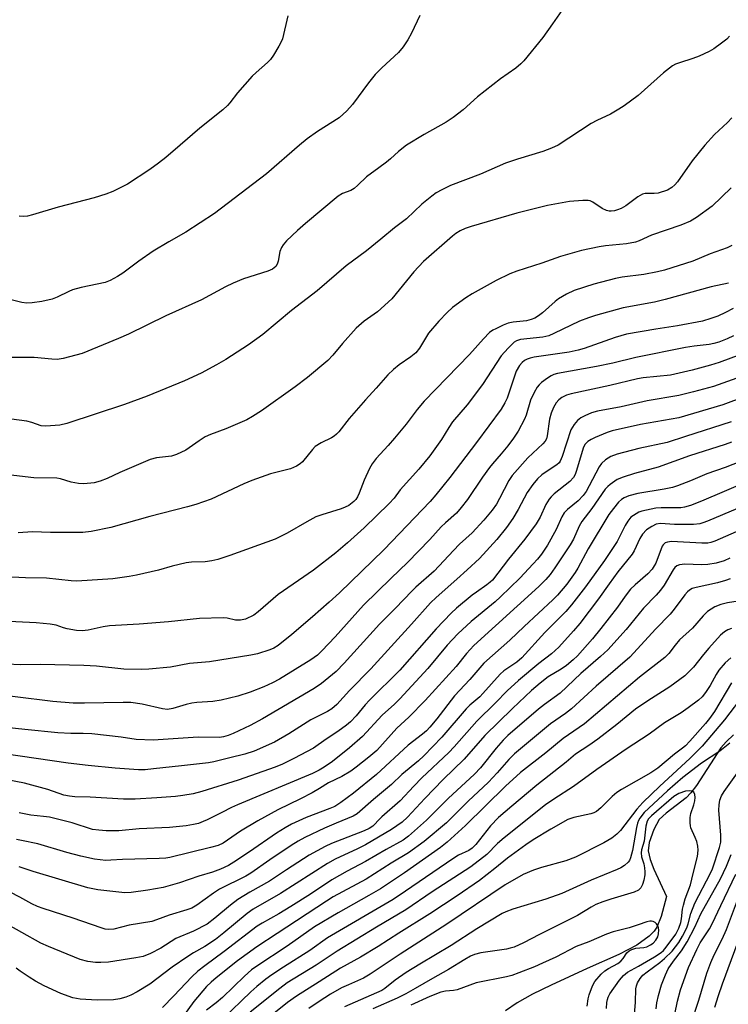
# Model space of a CAD drawing. Units: inches. Extents: x 1309766 to 1315766, y 557447 to 561447.
# Drawn here: x 1310330 to 1310524, y 560766 to 561034 of the extents above; entities that cross this region are included whole.
import ezdxf

# ---------------------------------------------------------------- set-up
doc = ezdxf.new("R2010")
doc.units = ezdxf.units.IN
doc.header["$MEASUREMENT"] = 0
doc.layers.add('HYDRO-Single Line Stream', color=4, linetype='Continuous')
doc.layers.add('Undefined', color=1, linetype='Continuous')

msp = doc.modelspace()

# ---------------------------------------------------------------- linework, layer by layer
at = {"layer": 'HYDRO-Single Line Stream'}
msp.add_lwpolyline([(1310525.15, 560839.28), (1310523.13, 560837.33), (1310521.73, 560835.73), (1310515.09, 560825.49), (1310513.55, 560823.44), (1310512.25, 560822.06), (1310506.77, 560817.95), (1310504.92, 560816.19), (1310503.42, 560813.49), (1310502.13, 560809.9), (1310501.93, 560807.63), (1310502.42, 560805.25), (1310503.42, 560802.67), (1310506.89, 560795.18), (1310505.41, 560789.77), (1310504.25, 560786.87), (1310503.48, 560785.72), (1310502.2, 560784.39), (1310498.75, 560781.93), (1310493.87, 560779.37), (1310485.25, 560775.55), (1310475.39, 560771.06), (1310470.38, 560768.6), (1310466.14, 560766.22), (1310462.99, 560764)], dxfattribs=at)
at = {"layer": 'Undefined'}
for points, elevation in [([(1310478.36, 561036.69), (1310475.84, 561033.01), (1310473.12, 561029.31), (1310467.95, 561022.95), (1310467.13, 561022.11), (1310465.78, 561020.96), (1310461.61, 561018.04), (1310455.36, 561013.16), (1310451.45, 561009.64), (1310448.71, 561007.48), (1310446.76, 561006.25), (1310440.76, 561002.86), (1310436, 561000)], 418), ([(1310403.66, 561035.26), (1310402.14, 561028.99), (1310401.84, 561028.18), (1310401.17, 561026.93), (1310399.7, 561024.47), (1310398.88, 561023.32), (1310398.06, 561022.49), (1310394.95, 561019.82), (1310393.93, 561018.79), (1310389.87, 561014.28), (1310387.81, 561011.51), (1310387.18, 561010.76), (1310385.92, 561009.64), (1310379.64, 561004.62), (1310374.22, 561000)], 422), ([(1310439.59, 561035.28), (1310437.32, 561030.51), (1310436.37, 561028.7), (1310435.05, 561026.81), (1310433.76, 561025.25), (1310429.22, 561021.08), (1310427.45, 561019.27), (1310425.63, 561016.96), (1310421.26, 561011.04), (1310419.73, 561009.34), (1310417.58, 561007.47), (1310411.75, 561003.74), (1310408.86, 561001.71), (1310406.82, 561000)], 420), ([(1310524.06, 561029.66), (1310523.3, 561028.85), (1310521.93, 561027.75), (1310519.8, 561026.2), (1310518.51, 561025.47), (1310515.77, 561024.26), (1310514.1, 561023.64), (1310510.4, 561022.46), (1310509.3, 561022.02), (1310508.54, 561021.61), (1310506.05, 561019.73), (1310499.13, 561013.47), (1310495.33, 561010.69), (1310493.86, 561009.75), (1310491.59, 561008.47), (1310487.86, 561006.69), (1310486.38, 561005.87), (1310477.33, 561000)], 416), ([(1310524.66, 561007.39), (1310523.52, 561006.17), (1310520, 561002.85), (1310517.34, 561000)], 414), ([(1310477.33, 561000), (1310475.51, 560999.12), (1310473.15, 560998.21), (1310466.21, 560996.13), (1310462.94, 560995.03), (1310456.16, 560992.1), (1310447.97, 560988.97), (1310445.58, 560987.82), (1310444.04, 560986.97), (1310442.88, 560986.1), (1310440.19, 560983.86), (1310435.94, 560979.91), (1310432.73, 560977.41), (1310429.01, 560974.32), (1310425.11, 560971.22), (1310419.56, 560967.07), (1310411.63, 560960.23), (1310404.62, 560954.96), (1310396.76, 560948.39), (1310392.86, 560945.55), (1310386.71, 560941.58), (1310384.16, 560940.12), (1310380, 560937.88), (1310375.44, 560935.72), (1310365.23, 560931.59), (1310359.07, 560929.29), (1310343.34, 560924.08), (1310341.43, 560923.69), (1310337.59, 560923.35), (1310336.34, 560923.51), (1310333.78, 560924.43), (1310332.41, 560924.77), (1310314.28, 560927.15)], 416), ([(1310517.34, 561000), (1310513.92, 560995.67), (1310509.91, 560990), (1310509.16, 560989.15), (1310508.33, 560988.45), (1310507.13, 560987.74), (1310504.65, 560986.92), (1310503.55, 560986.76), (1310501.1, 560986.77), (1310500.31, 560986.59), (1310499.1, 560985.89), (1310495.75, 560983.42), (1310494.54, 560982.75), (1310493.53, 560982.31), (1310492.67, 560982.09), (1310491.8, 560981.98), (1310491.22, 560981.99), (1310490.49, 560982.14), (1310489.32, 560982.67), (1310486.8, 560984.45), (1310486.04, 560984.77), (1310485.5, 560984.9), (1310484.11, 560984.93), (1310480.41, 560984.58), (1310474.43, 560983.52), (1310466.05, 560981.48), (1310453.59, 560977.82), (1310451.95, 560977.24), (1310450.65, 560976.61), (1310449.41, 560975.87), (1310448.5, 560975.17), (1310440.57, 560968.27), (1310437.96, 560965.48), (1310431.99, 560958.09), (1310428.08, 560954.58), (1310424.44, 560951.97), (1310422.21, 560950.06), (1310418.52, 560945.96), (1310415.9, 560942.74), (1310414.51, 560941.31), (1310408.96, 560936.69), (1310405.65, 560934.08), (1310396.4, 560927.54), (1310393.97, 560925.99), (1310392.43, 560925.16), (1310386.7, 560922.65), (1310382.57, 560921.11), (1310381.11, 560920.44), (1310379.41, 560919.41), (1310375.79, 560916.88), (1310373.28, 560915.65), (1310371.92, 560915.25), (1310367.77, 560914.73), (1310366.1, 560914.34), (1310357.79, 560910.72), (1310354.34, 560909.12), (1310352.47, 560908.37), (1310350.82, 560907.93), (1310347.98, 560907.63), (1310346.54, 560907.75), (1310344.54, 560908.13), (1310341.64, 560909.02), (1310340.62, 560909.2), (1310334.36, 560909.35), (1310322.62, 560910.67)], 414), ([(1310436, 561000), (1310433.79, 560998.27), (1310431.59, 560996.21), (1310430.49, 560995.31), (1310428.47, 560993.76), (1310425.06, 560991.36), (1310422.73, 560989.05), (1310421.71, 560988.18), (1310420.81, 560987.64), (1310418.53, 560986.84), (1310417.32, 560986.05), (1310408.48, 560978.66), (1310406.27, 560976.72), (1310403.26, 560973.91), (1310402.3, 560972.82), (1310401.88, 560972.06), (1310401.47, 560970.96), (1310400.97, 560968.38), (1310400.73, 560967.57), (1310400.3, 560966.89), (1310399.44, 560966.18), (1310398.14, 560965.64), (1310391.56, 560963.52), (1310388.69, 560962.33), (1310386.6, 560961.32), (1310380.04, 560957.81), (1310370.32, 560953.44), (1310360.15, 560948.45), (1310357.43, 560947.26), (1310347.49, 560943.16), (1310342.39, 560941.81), (1310340.68, 560941.55), (1310339.25, 560941.63), (1310334.44, 560942.14), (1310326.81, 560942.08)], 418), ([(1310406.82, 561000), (1310397.82, 560992.16), (1310383.64, 560981.33), (1310375.83, 560976.23), (1310371.14, 560973.62), (1310366.9, 560971.06), (1310362.94, 560968.4), (1310358.61, 560965.09), (1310357.18, 560964.15), (1310355.15, 560963.07), (1310353.82, 560962.56), (1310347.3, 560961.17), (1310344.92, 560960.55), (1310343.86, 560960.11), (1310340.7, 560958.53), (1310339.33, 560958.03), (1310336.57, 560957.39), (1310333.93, 560957.03), (1310332.46, 560956.93), (1310331.03, 560957.1), (1310327.07, 560958.05)], 420), ([(1310374.22, 561000), (1310370.35, 560996.58), (1310368.37, 560995.03), (1310366.02, 560993.36), (1310359.85, 560989.39), (1310355.89, 560987.38), (1310353.95, 560986.62), (1310350.83, 560985.59), (1310340.99, 560983.05), (1310333.96, 560980.96), (1310332.58, 560980.66), (1310331.48, 560980.54), (1310330.31, 560980.61)], 422), ([(1310524.56, 560988.31), (1310519.32, 560983.31), (1310515.1, 560980.24), (1310513.4, 560979.22), (1310510.81, 560978.14), (1310502.81, 560975.41), (1310499.41, 560973.86), (1310498.4, 560973.51), (1310495.97, 560973.05), (1310490.25, 560972.52), (1310488.52, 560972.27), (1310483.69, 560971.24), (1310477.95, 560969.67), (1310472.89, 560967.82), (1310466.08, 560965.62), (1310464.14, 560964.88), (1310460.44, 560963.08), (1310453.92, 560959.49), (1310452.16, 560958.38), (1310448.55, 560955.75), (1310447.08, 560954.35), (1310444.77, 560951.97), (1310442, 560948.73), (1310439.51, 560944.67), (1310438.56, 560943.41), (1310437.19, 560942.31), (1310433.96, 560940.15), (1310432.4, 560938.81), (1310430.9, 560937.4), (1310427.73, 560933.72), (1310424.81, 560930.56), (1310420.35, 560925.45), (1310417.49, 560921.84), (1310416.92, 560921.22), (1310416.28, 560920.67), (1310415.57, 560920.21), (1310412.67, 560918.86), (1310411.08, 560917.83), (1310410.3, 560917.03), (1310407.61, 560913.67), (1310406.97, 560913.11), (1310405.97, 560912.51), (1310404.36, 560911.8), (1310398.86, 560910.38), (1310393.81, 560908.58), (1310391.66, 560907.67), (1310382.7, 560903.52), (1310378.5, 560902.05), (1310376.25, 560901.36), (1310366.02, 560898.73), (1310355.37, 560895.75), (1310349.96, 560894.67), (1310347.68, 560894.41), (1310338.88, 560894.42), (1310334.01, 560894.56), (1310330.1, 560894.34)], 412), ([(1310524.66, 560972.62), (1310523.41, 560972.04), (1310518.8, 560970.32), (1310514.03, 560968.33), (1310506.38, 560965.91), (1310504.43, 560965.41), (1310500.66, 560964.73), (1310494.78, 560964), (1310492.97, 560963.67), (1310487.08, 560962.07), (1310481.73, 560960.37), (1310479.64, 560959.41), (1310477.42, 560958.11), (1310476.54, 560957.39), (1310473.11, 560954.27), (1310471.97, 560953.44), (1310470.99, 560952.86), (1310470, 560952.48), (1310468.7, 560952.14), (1310465.09, 560951.77), (1310463.66, 560951.47), (1310462.35, 560950.94), (1310460.3, 560949.95), (1310459.56, 560949.54), (1310458.65, 560948.89), (1310456.97, 560947.22), (1310453.14, 560942.96), (1310440.8, 560930.23), (1310438.86, 560927.89), (1310435.87, 560923.97), (1310432.7, 560920.15), (1310431, 560918.16), (1310427.72, 560914.6), (1310426.61, 560913.1), (1310425.92, 560911.84), (1310424.46, 560908.64), (1310423.09, 560905.17), (1310422.6, 560904.13), (1310422.14, 560903.43), (1310421.65, 560902.88), (1310420.23, 560901.8), (1310419.22, 560901.27), (1310418.15, 560900.83), (1310412.88, 560899.25), (1310411.28, 560898.64), (1310408.8, 560897.34), (1310403.45, 560894.2), (1310400.17, 560892.63), (1310387.83, 560888.14), (1310384.53, 560887.08), (1310382.86, 560886.69), (1310381.11, 560886.41), (1310377.31, 560886.35), (1310375.92, 560886.16), (1310372.03, 560885.2), (1310368.33, 560884.17), (1310362.38, 560882.78), (1310360.36, 560882.4), (1310355.9, 560881.8), (1310346.06, 560881.17), (1310344.57, 560881.25), (1310337.76, 560881.96), (1310332.09, 560882.01), (1310324.6, 560882.43)], 410), ([(1310523.76, 560962.4), (1310519.09, 560961.4), (1310506.54, 560957.87), (1310503.63, 560957.22), (1310495.03, 560955.66), (1310487.55, 560953.59), (1310485.58, 560952.95), (1310483.14, 560951.97), (1310476.19, 560948.62), (1310474.83, 560948.05), (1310473.15, 560947.66), (1310467.05, 560946.98), (1310466, 560946.66), (1310465.31, 560946.25), (1310463.69, 560944.69), (1310461.81, 560942.56), (1310456.69, 560934.73), (1310452.48, 560929.21), (1310448.55, 560924.56), (1310447.49, 560922.99), (1310445.54, 560919.77), (1310442.33, 560915.33), (1310439.34, 560911.7), (1310434.29, 560906.08), (1310432.62, 560903.81), (1310431.22, 560902.27), (1310424.39, 560895.7), (1310419.86, 560891.56), (1310416.7, 560888.87), (1310410.61, 560884.1), (1310401.02, 560877.54), (1310395.53, 560872.76), (1310394.38, 560871.91), (1310392.11, 560870.81), (1310390.73, 560870.49), (1310389.38, 560870.52), (1310387.08, 560871.03), (1310385.97, 560871.16), (1310379.53, 560870.99), (1310371.1, 560870.08), (1310363.05, 560869.39), (1310354.99, 560868.97), (1310353.27, 560868.69), (1310349.17, 560867.8), (1310347.49, 560867.63), (1310345.95, 560867.74), (1310343.48, 560868.14), (1310342.45, 560868.41), (1310340.48, 560869.11), (1310338.77, 560869.42), (1310334.99, 560869.8), (1310325.75, 560870.28)], 408), ([(1310525.1, 560955.49), (1310522.98, 560954.37), (1310520.87, 560953.4), (1310518.95, 560952.72), (1310516.71, 560952.05), (1310509.89, 560950.75), (1310504.01, 560949.84), (1310496, 560948.45), (1310492.9, 560947.58), (1310484.45, 560944.58), (1310482.84, 560944.08), (1310480.36, 560943.56), (1310470.76, 560942.19), (1310469.7, 560941.93), (1310468.93, 560941.65), (1310468.2, 560941.26), (1310467.53, 560940.78), (1310466.77, 560939.94), (1310465.88, 560938.41), (1310463.41, 560931.03), (1310462.83, 560929.75), (1310461.81, 560928.02), (1310455.1, 560918.92), (1310447.76, 560909.4), (1310443.98, 560904.63), (1310442.4, 560902.88), (1310429.84, 560889.72), (1310417.7, 560878), (1310414.93, 560875.46), (1310410.34, 560871.41), (1310404.74, 560866.6), (1310401.02, 560863.6), (1310399.76, 560862.88), (1310398.68, 560862.43), (1310395.31, 560861.34), (1310393.54, 560860.94), (1310382.25, 560859.19), (1310376.76, 560858.72), (1310371.6, 560857.72), (1310365.72, 560857.12), (1310363.64, 560857.04), (1310358.9, 560857.16), (1310351.41, 560857.97), (1310347.99, 560858.19), (1310336.15, 560858.42), (1310330.83, 560858.32), (1310326.88, 560858.48)], 406), ([(1310525.17, 560947.98), (1310523.46, 560947.22), (1310521.17, 560946.29), (1310519.83, 560945.88), (1310518.49, 560945.66), (1310514.4, 560945.2), (1310512.06, 560944.8), (1310498.56, 560942.08), (1310492.24, 560940.57), (1310487.8, 560939.61), (1310477.13, 560937.76), (1310476.16, 560937.49), (1310475.39, 560937.14), (1310474.42, 560936.5), (1310472.8, 560935.27), (1310472.16, 560934.69), (1310471.64, 560934.03), (1310470.81, 560932.54), (1310469.82, 560930.48), (1310468.58, 560926.4), (1310468.19, 560925.34), (1310466.43, 560921.99), (1310465.14, 560920.11), (1310463.58, 560918.06), (1310461.76, 560915.82), (1310459.39, 560913.16), (1310458.57, 560912.13), (1310456.67, 560909.47), (1310452.65, 560903.44), (1310450.9, 560901.2), (1310449.58, 560899.72), (1310446.59, 560897.06), (1310445.42, 560895.92), (1310442.38, 560892.47), (1310436.28, 560886.2), (1310431.79, 560881.96), (1310424.22, 560874.58), (1310416.49, 560865.93), (1310412.91, 560862.17), (1310411.7, 560861.01), (1310409.91, 560859.73), (1310401.38, 560854.45), (1310399.4, 560853.4), (1310397.09, 560852.32), (1310393.36, 560850.86), (1310390, 560849.82), (1310385.48, 560848.75), (1310383.19, 560848.39), (1310378.84, 560848.08), (1310377.46, 560847.9), (1310375.87, 560847.52), (1310372.22, 560846.41), (1310370.83, 560846.16), (1310369.41, 560846.32), (1310363.93, 560847.58), (1310360.76, 560848.04), (1310358.71, 560848.11), (1310348.19, 560847.88), (1310345.05, 560847.93), (1310339.5, 560848.37), (1310318.93, 560850.85)], 404), ([(1310526.85, 560942.79), (1310521.26, 560940.73), (1310518.87, 560939.97), (1310513.89, 560938.66), (1310510.35, 560937.79), (1310507.97, 560937.31), (1310500.56, 560936.56), (1310498.94, 560936.33), (1310491.45, 560934.46), (1310480.91, 560932.21), (1310479.6, 560931.82), (1310478.34, 560931.24), (1310477.49, 560930.59), (1310476.78, 560929.78), (1310476.11, 560928.51), (1310475.43, 560926.92), (1310475.01, 560925.26), (1310474.35, 560920.74), (1310474.14, 560919.96), (1310473.81, 560919.32), (1310473.18, 560918.6), (1310469.09, 560914.76), (1310464.84, 560909.94), (1310463.91, 560908.54), (1310461.38, 560903.65), (1310460.52, 560902.16), (1310459.35, 560900.53), (1310457.09, 560897.75), (1310453.9, 560894.3), (1310450.45, 560891.19), (1310448.78, 560889.53), (1310443.54, 560883.87), (1310438.53, 560879.5), (1310437.48, 560878.49), (1310432.88, 560873.66), (1310428.66, 560869.44), (1310418.96, 560858.75), (1310416.76, 560856.56), (1310414.8, 560854.86), (1310412.78, 560853.22), (1310410.78, 560851.86), (1310396.74, 560843.6), (1310393.39, 560841.85), (1310388.7, 560839.64), (1310387.39, 560839.09), (1310386.08, 560838.71), (1310385.01, 560838.56), (1310379.12, 560838.65), (1310366.91, 560837.79), (1310362.29, 560838), (1310358.2, 560838.63), (1310350.16, 560839.49), (1310347.84, 560839.6), (1310344.41, 560839.6), (1310340.86, 560839.82), (1310331.92, 560840.68), (1310322.53, 560841.74)], 402), ([(1310526.06, 560936.47), (1310519.69, 560934.24), (1310514.28, 560932.72), (1310510.23, 560931.72), (1310501.63, 560930.31), (1310494.52, 560928.68), (1310488.1, 560927.52), (1310486.45, 560927), (1310484.57, 560926.23), (1310483.56, 560925.62), (1310482.62, 560924.9), (1310481.67, 560923.83), (1310480.83, 560922.35), (1310478.46, 560915.1), (1310477.89, 560913.82), (1310477.59, 560913.42), (1310476.95, 560912.86), (1310474.04, 560910.95), (1310472.93, 560910.12), (1310471.73, 560908.99), (1310470.41, 560907.49), (1310468.91, 560905.35), (1310466.47, 560900.68), (1310464.95, 560898.26), (1310463.21, 560895.73), (1310460.6, 560892.47), (1310455.92, 560887.29), (1310452.48, 560884.22), (1310449.75, 560881.67), (1310444.09, 560876.73), (1310442.48, 560875.24), (1310437.35, 560869.42), (1310426.21, 560857.28), (1310420.39, 560851.31), (1310416.96, 560847.51), (1310415.63, 560846.39), (1310414.4, 560845.64), (1310409.85, 560843.31), (1310403.89, 560839.55), (1310399.96, 560837.3), (1310394.45, 560834.83), (1310391.9, 560833.95), (1310387.81, 560833.02), (1310383.41, 560831.87), (1310381.99, 560831.59), (1310374.64, 560830.85), (1310367, 560829.97), (1310364.7, 560829.76), (1310362.89, 560829.73), (1310356.53, 560830.19), (1310349.17, 560830.9), (1310343.72, 560831.54), (1310321.83, 560834.69)], 400), ([(1310528.3, 560931.49), (1310522.22, 560929.2), (1310510.28, 560925.62), (1310499.82, 560923.85), (1310492.08, 560922.12), (1310490.71, 560921.66), (1310487.4, 560920.29), (1310486.33, 560919.78), (1310485.43, 560919.2), (1310484.74, 560918.5), (1310484.27, 560917.67), (1310482.26, 560910.99), (1310481.94, 560910.18), (1310481.5, 560909.42), (1310480.55, 560908.32), (1310476.24, 560904.92), (1310475.41, 560904.15), (1310474.87, 560903.5), (1310473.95, 560902.08), (1310472.41, 560898.58), (1310471.32, 560896.76), (1310468.21, 560892.56), (1310463.79, 560887.1), (1310459.4, 560881.45), (1310458.8, 560880.84), (1310457.93, 560880.14), (1310455.04, 560878.19), (1310453.87, 560877.31), (1310449.61, 560873.76), (1310448.12, 560872.38), (1310444.11, 560868.18), (1310434.17, 560856.9), (1310425.93, 560848.72), (1310424.74, 560847.41), (1310422.27, 560844.44), (1310420.73, 560842.84), (1310419.61, 560841.92), (1310417.23, 560840.17), (1310414.08, 560838.07), (1310410.65, 560835.61), (1310405.28, 560832.79), (1310402.14, 560831.29), (1310400.18, 560830.48), (1310390.08, 560826.92), (1310380.19, 560823.8), (1310377.78, 560823.16), (1310375.01, 560822.7), (1310372.99, 560822.46), (1310367.91, 560822.06), (1310361.98, 560821.75), (1310358.81, 560821.75), (1310349.69, 560822.3), (1310345.55, 560822.34), (1310344.11, 560822.5), (1310342.52, 560822.86), (1310338.15, 560824.4), (1310331.81, 560826.07), (1310319.9, 560828.39)], 398), ([(1310524.49, 560924.61), (1310512.06, 560920.53), (1310507.04, 560918.97), (1310499.34, 560917.28), (1310493.39, 560915.75), (1310491.73, 560915.1), (1310490.23, 560914.19), (1310489.18, 560913.2), (1310488.51, 560912.31), (1310485.83, 560907.11), (1310484.94, 560905.59), (1310484.14, 560904.46), (1310482.82, 560903.06), (1310479.9, 560900.68), (1310478.99, 560899.73), (1310478.37, 560898.64), (1310476.77, 560895.21), (1310474.44, 560891), (1310472.77, 560888.52), (1310471.7, 560887.16), (1310470.53, 560885.83), (1310466.89, 560881.95), (1310461.65, 560876.85), (1310460.14, 560875.51), (1310453.57, 560870.16), (1310450.02, 560866.77), (1310447.08, 560863.66), (1310441.82, 560857.35), (1310434.12, 560849.06), (1310432.71, 560847.62), (1310429.36, 560844.6), (1310424.01, 560838.82), (1310420.45, 560835.75), (1310415.77, 560832.03), (1310413.55, 560830.43), (1310412.17, 560829.59), (1310410.34, 560828.75), (1310389.85, 560820.21), (1310388.23, 560819.46), (1310385.61, 560818.06), (1310381.62, 560816.09), (1310380.55, 560815.6), (1310379.28, 560815.14), (1310377.9, 560814.81), (1310375.91, 560814.46), (1310371.38, 560813.99), (1310363.06, 560813.65), (1310357.56, 560813.12), (1310354.09, 560813.09), (1310352.08, 560813.24), (1310350.38, 560813.5), (1310344.76, 560815.29), (1310338.59, 560816.78), (1310336.94, 560817.04), (1310333.57, 560817.37), (1310330.34, 560818.01)], 396), ([(1310524.64, 560919.06), (1310522.85, 560918.42), (1310513.15, 560915.32), (1310504.64, 560912.17), (1310498.17, 560910.48), (1310495.08, 560909.5), (1310493.45, 560908.83), (1310491.49, 560907.53), (1310490.86, 560906.98), (1310490.19, 560906.21), (1310486.5, 560900.92), (1310483.79, 560897.38), (1310483.08, 560896.17), (1310481.52, 560892.61), (1310480.64, 560891.01), (1310476.46, 560884.77), (1310475.12, 560882.94), (1310473.95, 560881.58), (1310472.05, 560879.71), (1310454.34, 560863.64), (1310452.3, 560861.45), (1310449.48, 560857.9), (1310441.03, 560848.66), (1310436.66, 560844.08), (1310433.34, 560841.05), (1310427.88, 560835.03), (1310425.72, 560833.19), (1310422.21, 560830.43), (1310420.79, 560829.4), (1310418.35, 560827.89), (1310414.68, 560826.15), (1310412.21, 560824.61), (1310410.21, 560823.49), (1310407.08, 560821.85), (1310400.86, 560818.83), (1310395.4, 560815.82), (1310390.71, 560813.03), (1310385.94, 560809.77), (1310384.63, 560809.12), (1310382.52, 560808.52), (1310371.45, 560805.84), (1310370.32, 560805.63), (1310368.53, 560805.52), (1310358.57, 560805.32), (1310355.31, 560805.06), (1310353.95, 560805.04), (1310350.93, 560805.37), (1310347.17, 560806.18), (1310343.38, 560807.18), (1310335.41, 560809.56), (1310331, 560810.42), (1310329.61, 560810.76)], 394), ([(1310527.04, 560913.78), (1310522.91, 560912.16), (1310517.88, 560910.39), (1310513.46, 560908.46), (1310509.9, 560907.11), (1310508.51, 560906.7), (1310506.25, 560906.21), (1310499.07, 560905.01), (1310496.6, 560904.4), (1310495.3, 560903.9), (1310494.6, 560903.42), (1310493.82, 560902.65), (1310492.39, 560900.93), (1310491.19, 560899.31), (1310485.54, 560889.95), (1310482.72, 560884.71), (1310481.98, 560883.47), (1310479.69, 560880.37), (1310477.13, 560877.33), (1310475.85, 560876.04), (1310468.04, 560868.81), (1310464.17, 560865.1), (1310457.09, 560858.77), (1310453.24, 560854.37), (1310449.07, 560849.92), (1310444.23, 560843.62), (1310442.38, 560841.38), (1310441.41, 560840.32), (1310440.37, 560839.41), (1310436.47, 560836.44), (1310427.82, 560828.47), (1310421.52, 560823.37), (1310418.11, 560820.82), (1310416.45, 560819.77), (1310415.11, 560819.19), (1310408.66, 560816.74), (1310404.64, 560814.88), (1310402.85, 560813.95), (1310400.49, 560812.5), (1310393.15, 560807.4), (1310388.89, 560804.56), (1310387.4, 560803.67), (1310385.28, 560802.64), (1310383.05, 560801.83), (1310379.35, 560800.75), (1310374.06, 560798.91), (1310369.66, 560797.64), (1310365.44, 560796.91), (1310360.88, 560796.32), (1310359.16, 560796.22), (1310351.79, 560797.03), (1310349.04, 560797.54), (1310334.2, 560801.99), (1310330.33, 560803.25)], 392), ([(1310529.45, 560908.49), (1310516.44, 560902.91), (1310513.45, 560901.79), (1310511.82, 560901.3), (1310510.82, 560901.14), (1310505.42, 560901.15), (1310503.94, 560901.03), (1310500.18, 560900.22), (1310499.36, 560899.92), (1310498.6, 560899.52), (1310497.19, 560898.55), (1310496.3, 560897.52), (1310495.57, 560896.36), (1310494.09, 560893.21), (1310493.41, 560891.94), (1310490.02, 560886.78), (1310484.8, 560879.57), (1310480.98, 560874.7), (1310479.39, 560872.86), (1310473.74, 560867.19), (1310467.46, 560860.25), (1310466.07, 560859.09), (1310462.52, 560856.7), (1310461.49, 560855.81), (1310456.84, 560850.5), (1310455.94, 560849.64), (1310453.28, 560847.35), (1310452.27, 560846.34), (1310445.58, 560838.61), (1310440.67, 560833.54), (1310439.21, 560832.22), (1310434.67, 560828.49), (1310431.88, 560825.75), (1310426.96, 560821.65), (1310422.54, 560817.76), (1310421.39, 560817.06), (1310416.84, 560815.19), (1310413.64, 560813.78), (1310408.26, 560811.24), (1310406.44, 560810.3), (1310404.49, 560809.08), (1310398.67, 560805.16), (1310393.53, 560801.55), (1310392.14, 560800.77), (1310385.01, 560797.17), (1310383.39, 560796.14), (1310378.83, 560792.85), (1310377.45, 560792.06), (1310376.1, 560791.55), (1310371.26, 560790.1), (1310367.81, 560788.81), (1310366.49, 560788.41), (1310360.38, 560787.34), (1310356.14, 560786.3), (1310354.84, 560786.19), (1310353.78, 560786.32), (1310352.69, 560786.64), (1310345.1, 560789.32), (1310336.87, 560791.92), (1310335.33, 560792.49), (1310333.82, 560793.19), (1310330.5, 560795.02), (1310322.18, 560799.3)], 390), ([(1310526.23, 560900.96), (1310518.11, 560897.48), (1310516.83, 560897.01), (1310515.98, 560896.79), (1310514.25, 560896.59), (1310510.77, 560896.59), (1310509.03, 560896.63), (1310505.27, 560896.89), (1310504.11, 560896.68), (1310502.88, 560896.08), (1310501.47, 560895.1), (1310500.34, 560893.94), (1310499.63, 560892.74), (1310498.09, 560889.43), (1310497.5, 560888.49), (1310493.61, 560883.67), (1310491.21, 560880.41), (1310488.38, 560876.36), (1310483.23, 560869.64), (1310481.52, 560867.58), (1310477.5, 560863.15), (1310475.55, 560861.34), (1310472.08, 560858.68), (1310466.49, 560854.05), (1310463.43, 560851.27), (1310460.21, 560847.95), (1310455.2, 560842.99), (1310449.01, 560836.01), (1310447.56, 560834.48), (1310440.2, 560827.53), (1310437.96, 560825.23), (1310434.28, 560821.25), (1310429.26, 560816.94), (1310428.25, 560815.95), (1310427.33, 560814.88), (1310426.79, 560814.41), (1310425.77, 560813.74), (1310424.39, 560813.06), (1310415.51, 560809.68), (1310413.79, 560808.82), (1310409.47, 560806.43), (1310403.23, 560802.45), (1310398.62, 560799.36), (1310393.29, 560796.37), (1310390.02, 560794.4), (1310387.99, 560792.84), (1310383.72, 560789.25), (1310381.66, 560787.69), (1310377.89, 560785.74), (1310373.11, 560783.73), (1310369.01, 560781.15), (1310366.19, 560779.63), (1310364.17, 560778.86), (1310362.2, 560778.45), (1310354.7, 560777.33), (1310352.61, 560777.2), (1310351.2, 560777.23), (1310349.04, 560777.48), (1310347, 560778.04), (1310338.34, 560781.58), (1310336.27, 560782.5), (1310325.85, 560788.28)], 388), ([(1310525.9, 560894.56), (1310520.06, 560892.07), (1310518.96, 560891.69), (1310518.18, 560891.54), (1310516.49, 560891.5), (1310508.25, 560891.91), (1310507.13, 560891.81), (1310506.49, 560891.55), (1310506, 560891.09), (1310505.72, 560890.64), (1310503.94, 560886.08), (1310503.56, 560885.29), (1310502.97, 560884.38), (1310501.82, 560883.16), (1310498.31, 560880.17), (1310497.07, 560878.94), (1310495.61, 560877.07), (1310493.51, 560874.09), (1310488.94, 560868.25), (1310486.67, 560865.47), (1310482.62, 560860.81), (1310481.42, 560859.66), (1310479.62, 560858.19), (1310478.17, 560857.18), (1310474.62, 560855.03), (1310472.39, 560853.35), (1310470.06, 560851.31), (1310464.9, 560846.48), (1310457.32, 560839.12), (1310451.69, 560832.59), (1310446.02, 560827.08), (1310440.98, 560821.88), (1310436.29, 560816.81), (1310434.78, 560815.42), (1310431.87, 560813.46), (1310424.77, 560809.26), (1310422.58, 560808.16), (1310416.49, 560805.33), (1310414.41, 560804.21), (1310401.65, 560795.99), (1310394.14, 560791.75), (1310392.52, 560790.56), (1310386.2, 560785.29), (1310383.92, 560783.5), (1310380.98, 560781.58), (1310377.92, 560779.89), (1310376.3, 560778.86), (1310372.08, 560775.92), (1310365.94, 560771.33), (1310362.54, 560769.17), (1310360.78, 560768.31), (1310359.48, 560767.79), (1310357.77, 560767.35), (1310356.04, 560767.04), (1310351.64, 560766.92), (1310347.02, 560767.2), (1310344.98, 560767.58), (1310341.68, 560768.73), (1310337.17, 560770.81), (1310334.82, 560772.08), (1310333.08, 560773.18), (1310330.65, 560774.82), (1310329.5, 560775.7)], 386), ([(1310524.2, 560887.45), (1310522.62, 560886.7), (1310520.39, 560886.08), (1310518.15, 560885.71), (1310516.47, 560885.61), (1310511.86, 560885.8), (1310510.41, 560885.61), (1310509.69, 560885.3), (1310509.16, 560884.85), (1310508.69, 560884.25), (1310506.23, 560880.07), (1310505.21, 560878.67), (1310504.05, 560877.35), (1310500.59, 560873.77), (1310495.86, 560867.94), (1310490.93, 560862.44), (1310488.92, 560860.58), (1310483.51, 560855.98), (1310477.93, 560850.59), (1310473.64, 560847.49), (1310472, 560846.22), (1310463.63, 560839.04), (1310462.36, 560837.79), (1310460.41, 560835.64), (1310456.12, 560830.29), (1310454.56, 560828.53), (1310447.34, 560821.95), (1310441.46, 560815.99), (1310436.56, 560811.62), (1310435.04, 560810.58), (1310430.44, 560808.01), (1310424.82, 560804.73), (1310419.81, 560802.06), (1310415.65, 560799.72), (1310409.83, 560795.87), (1310404.39, 560792.43), (1310401.19, 560790.48), (1310396.66, 560787.93), (1310395.29, 560787.07), (1310386.21, 560780.2), (1310380.94, 560776.34), (1310379.11, 560774.85), (1310377.41, 560773.26), (1310372.57, 560768.11), (1310369.48, 560764.95)], 384), ([(1310524.29, 560881.77), (1310522.97, 560881.29), (1310520.78, 560880.68), (1310514.98, 560879.46), (1310513.93, 560879.1), (1310513.2, 560878.72), (1310512.63, 560878.25), (1310511.91, 560877.46), (1310508.99, 560873.48), (1310507.89, 560872.12), (1310503.9, 560868.05), (1310498, 560861.6), (1310496.87, 560860.47), (1310487.71, 560852.49), (1310480.96, 560846.31), (1310479.33, 560845.07), (1310475.27, 560842.24), (1310465.47, 560834.12), (1310463.88, 560832.55), (1310460.72, 560828.86), (1310458.31, 560826.37), (1310452.79, 560821.17), (1310446.87, 560815.31), (1310440.81, 560810.2), (1310436.51, 560807.11), (1310431.84, 560804.25), (1310425, 560799.91), (1310416, 560795.07), (1310414.12, 560793.96), (1310400.69, 560785.07), (1310395.16, 560781.5), (1310389.91, 560777.68), (1310384.05, 560773.02), (1310382.7, 560771.85), (1310381.46, 560770.64), (1310378, 560766.6), (1310373.51, 560760.41)], 382), ([(1310528.13, 560875.98), (1310523.51, 560875.25), (1310521.66, 560874.79), (1310520.1, 560874.14), (1310518.11, 560872.87), (1310516.93, 560871.71), (1310513.97, 560868.36), (1310510.47, 560865.14), (1310509.22, 560863.66), (1310507.52, 560861.44), (1310506.41, 560860.3), (1310499.53, 560854.96), (1310484.53, 560842.24), (1310478.7, 560838.25), (1310473.97, 560834.38), (1310467.11, 560829.02), (1310462.95, 560825.24), (1310452.07, 560814.55), (1310447.04, 560810.02), (1310445.26, 560808.52), (1310435.45, 560801.65), (1310428.88, 560797.33), (1310425.68, 560795.43), (1310417.36, 560790.79), (1310410.9, 560786.96), (1310403.42, 560781.69), (1310395.16, 560776.25), (1310393.71, 560775.19), (1310391.78, 560773.45), (1310385.84, 560767.71), (1310384.11, 560766.26), (1310381.43, 560764.18)], 380), ([(1310524.62, 560868.28), (1310523.6, 560867.9), (1310522.69, 560867.37), (1310521.62, 560866.41), (1310518.43, 560862.89), (1310516.94, 560861.15), (1310514.25, 560857.74), (1310511.88, 560855.31), (1310507.75, 560852.34), (1310501.75, 560848.56), (1310498.44, 560846.27), (1310493.35, 560842.07), (1310488.17, 560838.08), (1310485.66, 560836.31), (1310482.09, 560834.03), (1310479.51, 560831.78), (1310471.56, 560825.52), (1310464.66, 560819.86), (1310461.07, 560816.7), (1310458.91, 560814.43), (1310454.88, 560809.33), (1310453.9, 560808.35), (1310453, 560807.77), (1310450.2, 560806.43), (1310448.6, 560805.49), (1310435.7, 560796.61), (1310432.3, 560794.41), (1310414.48, 560783.97), (1310409.58, 560780.45), (1310402.43, 560775.95), (1310399.27, 560773.83), (1310397.62, 560772.64), (1310395.12, 560770.67), (1310393.54, 560769.26), (1310385.79, 560761.78)], 378), ([(1310524.42, 560860.25), (1310522.92, 560858.86), (1310521.19, 560856.88), (1310520.44, 560855.71), (1310518.78, 560852.68), (1310517.49, 560850.78), (1310516.61, 560849.65), (1310515.57, 560848.68), (1310512.81, 560846.6), (1310510.91, 560845.27), (1310506.34, 560842.49), (1310502.12, 560839.4), (1310495.89, 560835.31), (1310487.88, 560829.84), (1310481.48, 560825.17), (1310476.13, 560821.75), (1310473.85, 560820.16), (1310462.6, 560811.23), (1310460.84, 560809.66), (1310457.86, 560806.61), (1310453.48, 560803.3), (1310443.02, 560796.47), (1310435.84, 560791.52), (1310427.8, 560786.8), (1310417.1, 560780.32), (1310411.34, 560776.44), (1310403.48, 560771.63), (1310401.4, 560770.12), (1310393.3, 560763.65)], 376), ([(1310524.64, 560853.41), (1310519.96, 560845.62), (1310518.59, 560843.74), (1310517.5, 560842.38), (1310513.28, 560837.58), (1310512.03, 560836.26), (1310511.27, 560835.62), (1310509.04, 560833.96), (1310504.54, 560830.19), (1310502.61, 560828.9), (1310494.59, 560824.32), (1310493.38, 560823.55), (1310492.05, 560822.42), (1310489.01, 560819.34), (1310487.75, 560818.39), (1310487.04, 560818.04), (1310486.26, 560817.77), (1310481.64, 560816.73), (1310479.99, 560816.17), (1310475.33, 560813.58), (1310470.55, 560810.62), (1310468.55, 560809.26), (1310463.56, 560805.66), (1310460.11, 560802.85), (1310455.85, 560799.55), (1310449.82, 560795.39), (1310442.34, 560790.45), (1310433.87, 560785.24), (1310428.29, 560781.61), (1310423.43, 560778.64), (1310418, 560775.71), (1310412.2, 560771.92), (1310406.02, 560768.07), (1310403.55, 560766.3), (1310395.23, 560759.68)], 374), ([(1310528.22, 560850.66), (1310522.67, 560843.32), (1310516.64, 560836.19), (1310513.25, 560832.82), (1310505.04, 560825.26), (1310500.45, 560820.85), (1310498.8, 560818.97), (1310494.33, 560813.19), (1310493.33, 560812.2), (1310491.97, 560811.13), (1310489.76, 560809.83), (1310482.03, 560805.91), (1310479.43, 560804.95), (1310472.81, 560803.12), (1310470.62, 560802.37), (1310467.76, 560801.15), (1310462.86, 560798.41), (1310446.95, 560787.65), (1310434.28, 560779.5), (1310426.09, 560774), (1310424.25, 560772.98), (1310420.12, 560771.16), (1310418.28, 560770.27), (1310415.27, 560768.57), (1310412.14, 560766.6), (1310409.31, 560764.7)], 372), ([(1310524.2, 560837.01), (1310521.47, 560834.77), (1310516.45, 560831.58), (1310511.32, 560827.67), (1310507.15, 560824.04), (1310500.84, 560818.13), (1310499.59, 560816.58), (1310499.22, 560815.9), (1310498.95, 560815.21), (1310498.69, 560814.05), (1310497.63, 560807.71), (1310497.1, 560805.74), (1310496.76, 560804.98), (1310496.46, 560804.53), (1310495.42, 560803.63), (1310494.46, 560803.03), (1310493.45, 560802.52), (1310486.32, 560799.61), (1310478.37, 560796.06), (1310473.96, 560794.47), (1310465.02, 560791.77), (1310463.07, 560791.06), (1310462.06, 560790.58), (1310455.12, 560786.42), (1310448.18, 560781.88), (1310439.6, 560776.77), (1310435.89, 560774.45), (1310432.85, 560772.35), (1310430.04, 560770.12), (1310429.22, 560769.57), (1310419.1, 560765.12)], 370), ([(1310498.13, 560763.02), (1310498.47, 560766.36), (1310498.56, 560770.05), (1310498.69, 560770.87), (1310498.99, 560771.65), (1310499.7, 560772.87), (1310500.42, 560773.75), (1310501.57, 560774.67), (1310505.07, 560777.19), (1310506.35, 560778.26), (1310508.42, 560780.33), (1310510.21, 560782.67), (1310511.23, 560784.38), (1310512.39, 560786.7), (1310512.76, 560787.71), (1310513.48, 560790.54), (1310514.65, 560793.37), (1310518.9, 560801.52), (1310519.46, 560802.73), (1310521.36, 560808.57), (1310521.67, 560810.02), (1310521.68, 560811.94), (1310521.13, 560818.77), (1310521.21, 560820.14), (1310521.46, 560821.46), (1310521.92, 560822.66), (1310522.6, 560823.83), (1310526.28, 560828.87)], 370), ([(1310490.52, 560764.65), (1310490.59, 560766.29), (1310490.76, 560767.13), (1310490.98, 560767.76), (1310491.47, 560768.66), (1310494.09, 560772.39), (1310495.19, 560773.68), (1310496.28, 560774.56), (1310499.22, 560776.17), (1310503.57, 560778.75), (1310505.44, 560779.98), (1310506.04, 560780.52), (1310506.78, 560781.35), (1310509.4, 560784.94), (1310510.25, 560786.56), (1310510.79, 560788.07), (1310511.01, 560789.12), (1310511.29, 560791.73), (1310511.5, 560792.86), (1310512, 560794.52), (1310513.41, 560798.42), (1310514.13, 560801.5), (1310515.35, 560806.1), (1310515.56, 560807.83), (1310515.44, 560808.9), (1310515.12, 560810.22), (1310514.74, 560811.28), (1310513.56, 560813.92), (1310513.41, 560814.47), (1310513.31, 560815.29), (1310513.34, 560816.69), (1310513.5, 560817.8), (1310514.37, 560820.18), (1310514.63, 560821.31), (1310514.72, 560822.15), (1310514.64, 560822.96), (1310514.3, 560823.64), (1310513.92, 560823.91), (1310513.18, 560824.04), (1310512.09, 560823.93), (1310510.28, 560823.3), (1310508.88, 560822.42), (1310502.75, 560817.16), (1310501.97, 560816.34), (1310501.6, 560815.71), (1310501.28, 560814.41), (1310500.77, 560810.32), (1310500.11, 560807.94), (1310499.98, 560807.13), (1310500.11, 560806.03), (1310500.66, 560804.09), (1310500.89, 560803), (1310501.02, 560801.9), (1310501, 560801.07), (1310500.72, 560799.62), (1310500.38, 560798.5), (1310499.89, 560797.56), (1310499.25, 560796.91), (1310498.08, 560796.35), (1310491.69, 560794.51), (1310489.53, 560793.77), (1310487.61, 560792.99), (1310486.34, 560792.32), (1310482.6, 560790.05), (1310480.81, 560789.07), (1310472.21, 560784.83), (1310467.86, 560782.59), (1310465.32, 560781.42), (1310464.28, 560781.08), (1310463.21, 560780.83), (1310456.24, 560779.83), (1310454.53, 560779.38), (1310453.44, 560778.93), (1310451.89, 560778.07), (1310447.45, 560775.27), (1310443.03, 560772.87), (1310438.3, 560770.08), (1310435.81, 560768.7), (1310433.46, 560767.51), (1310426.81, 560764.55)], 368), ([(1310504.07, 560764.62), (1310504.25, 560766.22), (1310504.71, 560768.24), (1310505.5, 560771.11), (1310506.58, 560773.88), (1310507.36, 560775.45), (1310508.79, 560777.61), (1310510.99, 560780.38), (1310512.51, 560782.88), (1310514.58, 560786.82), (1310516.24, 560790.43), (1310521.61, 560800.03), (1310523.25, 560803.45), (1310524.53, 560806.66)], 372), ([(1310509.17, 560763.14), (1310509.92, 560766.64), (1310510.72, 560769.77), (1310512.93, 560775.89), (1310515.14, 560780.79), (1310516.09, 560782.58), (1310518.63, 560786.41), (1310519.38, 560787.75), (1310521.68, 560792.75), (1310525.78, 560801.28)], 374), ([(1310513.62, 560760.61), (1310515.71, 560766.92), (1310517.93, 560774.31), (1310518.98, 560777.23), (1310519.85, 560779.3), (1310522.05, 560783.54), (1310523.24, 560786.18), (1310526.26, 560794.23)], 376), ([(1310485.22, 560765.28), (1310485.48, 560767.34), (1310485.76, 560768.43), (1310486.71, 560770.88), (1310487.35, 560771.99), (1310489.11, 560773.99), (1310490.1, 560774.93), (1310491.07, 560775.56), (1310493.61, 560776.94), (1310494.45, 560777.54), (1310495.09, 560778.27), (1310496.07, 560779.88), (1310496.67, 560780.4), (1310497.42, 560780.77), (1310498.5, 560781.11), (1310500.7, 560781.32), (1310501.48, 560781.5), (1310502.53, 560782), (1310503.24, 560782.51), (1310503.97, 560783.32), (1310504.5, 560784.25), (1310504.69, 560785.04), (1310504.77, 560786.12), (1310504.59, 560787.11), (1310504.19, 560787.72), (1310503.76, 560788.07), (1310503.27, 560788.34), (1310502.75, 560788.49), (1310502.33, 560788.5), (1310501.56, 560788.33), (1310499.19, 560787.46), (1310496.66, 560786.66), (1310492.34, 560785.61), (1310490.48, 560784.91), (1310485.73, 560782.87), (1310482.28, 560781.56), (1310476.67, 560778.7), (1310473.09, 560777.01), (1310470.9, 560776.05), (1310466.57, 560774.36), (1310464.67, 560773.71), (1310463.28, 560773.33), (1310454.98, 560771.68), (1310449.81, 560769.8), (1310448.76, 560769.61), (1310446.63, 560769.42), (1310445.36, 560769.12), (1310442.32, 560767.94), (1310437.12, 560765.54)], 366), ([(1310520.07, 560765.01), (1310521.04, 560768.19), (1310522.15, 560771.42), (1310527.95, 560787.11)], 378)]:
    msp.add_lwpolyline(points, dxfattribs=dict(at, elevation=elevation))

doc.saveas('drawing.dxf')
